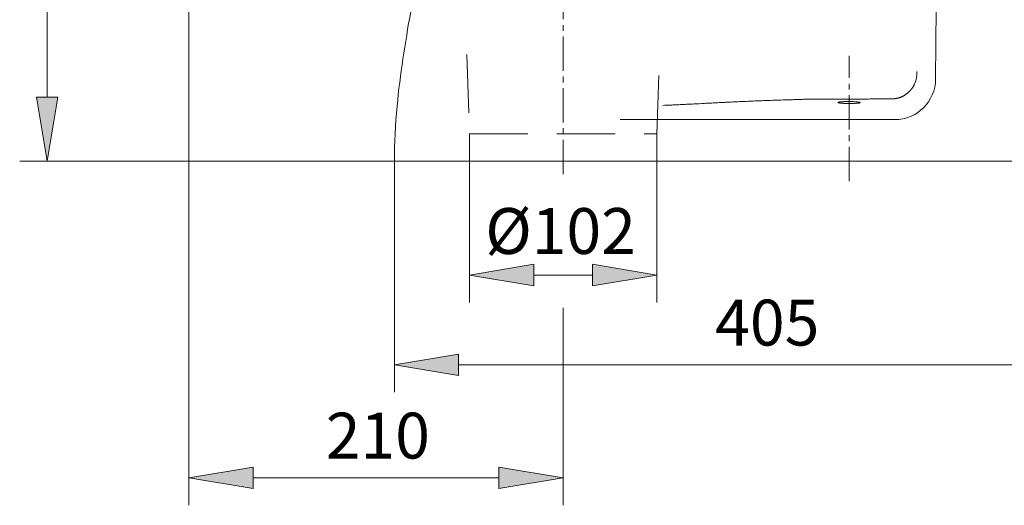
# Model space of a CAD drawing. Units: millimetres. Extents: x 37 to 191, y 48 to 215.
# Drawn here: x 40 to 91, y 117 to 143 of the extents above; entities that cross this region are included whole.
import ezdxf

# ---------------------------------------------------------------- set-up
doc = ezdxf.new("R2010")
doc.units = ezdxf.units.MM
doc.header["$MEASUREMENT"] = 0
for name, pattern in [('AI-Linetype-1', [4.541421, 3.027614, -1.513807]), ('AI-Linetype-2', [4.541421, 3.027614, -1.513807]), ('AI-Linetype-3', [4.541421, 3.027614, -1.513807]), ('AI-Linetype-4', [2.681942, 1.787961, -0.297994, 0.297994, -0.297994]), ('AI-Linetype-5', [2.681942, 1.787961, -0.297994, 0.297994, -0.297994])]:
    doc.linetypes.add(name, pattern=pattern)
for name, color, linetype in [('COTAS', 7, 'Continuous'), ('EJES', 7, 'Continuous'), ('OCULTO', 7, 'Continuous')]:
    doc.layers.add(name, color=color, linetype=linetype)

# ---------------------------------------------------------------- blocks, each defined once
blk = doc.blocks.new('block 156')
at = {"color": 7, "lineweight": 9, "true_color": 0xffffff}
blk.add_open_spline([(82.279, 138.392), (82.28, 138.392), (82.286, 138.391), (82.293, 138.389), (82.303, 138.387), (82.316, 138.384), (82.332, 138.382), (82.351, 138.38), (82.374, 138.377), (82.399, 138.374), (82.428, 138.372), (82.459, 138.369), (82.494, 138.367), (82.529, 138.365), (82.567, 138.363), (82.607, 138.362), (82.633, 138.361), (82.659, 138.36), (82.685, 138.359)], degree=3, knots=[0, 0, 0, 0, 1, 1, 1, 2, 2, 2, 3, 3, 3, 4, 4, 4, 5, 5, 5, 6, 6, 6, 6], dxfattribs=at)
blk = doc.blocks.new('block 157')
at = {"color": 7, "lineweight": 9, "true_color": 0xffffff}
blk.add_open_spline([(82.823, 138.358), (82.842, 138.358), (82.861, 138.357), (82.88, 138.357), (82.922, 138.358), (82.964, 138.358), (83.004, 138.36), (83.044, 138.361), (83.082, 138.362), (83.117, 138.364), (83.152, 138.366), (83.185, 138.368), (83.213, 138.371), (83.241, 138.373), (83.264, 138.376), (83.283, 138.379), (83.299, 138.381), (83.311, 138.383), (83.318, 138.385), (83.323, 138.386), (83.326, 138.387), (83.326, 138.387), (83.325, 138.387), (83.324, 138.387), (83.319, 138.384), (83.317, 138.383), (83.315, 138.381), (83.313, 138.379)], degree=3, knots=[0, 0, 0, 0, 1, 1, 1, 2, 2, 2, 3, 3, 3, 4, 4, 4, 5, 5, 5, 6, 6, 6, 7, 7, 7, 8, 8, 8, 9, 9, 9, 9], dxfattribs=at)
blk = doc.blocks.new('block 182')
at = {"color": 7, "lineweight": 9, "true_color": 0xffffff}
blk.add_open_spline([(82.801, 138.357), (82.839, 138.357), (82.877, 138.357), (82.914, 138.357), (82.951, 138.358), (82.986, 138.359), (83.021, 138.36), (83.056, 138.361), (83.089, 138.362), (83.12, 138.364), (83.151, 138.365), (83.18, 138.367), (83.207, 138.369), (83.233, 138.372), (83.257, 138.374), (83.278, 138.377), (83.288, 138.378), (83.298, 138.379), (83.307, 138.381), (83.315, 138.382), (83.324, 138.383), (83.331, 138.385), (83.345, 138.388), (83.356, 138.391), (83.363, 138.394), (83.37, 138.397), (83.374, 138.401), (83.374, 138.404), (83.374, 138.407), (83.371, 138.41), (83.363, 138.414), (83.36, 138.415), (83.355, 138.417), (83.35, 138.418), (83.344, 138.42), (83.338, 138.422), (83.331, 138.423), (83.317, 138.426), (83.299, 138.429), (83.278, 138.432), (83.257, 138.435), (83.234, 138.438), (83.207, 138.44), (83.194, 138.441), (83.18, 138.443), (83.166, 138.444), (83.151, 138.445), (83.136, 138.446), (83.121, 138.447), (83.09, 138.449), (83.057, 138.451), (83.022, 138.452), (82.988, 138.454), (82.951, 138.455), (82.914, 138.456), (82.877, 138.456), (82.839, 138.457), (82.802, 138.457), (82.765, 138.457), (82.727, 138.457), (82.691, 138.457), (82.672, 138.457), (82.654, 138.456), (82.636, 138.456), (82.618, 138.456), (82.6, 138.455), (82.583, 138.455), (82.548, 138.453), (82.515, 138.452), (82.484, 138.45), (82.453, 138.449), (82.424, 138.447), (82.397, 138.445), (82.371, 138.442), (82.347, 138.44), (82.326, 138.437), (82.305, 138.435), (82.288, 138.432), (82.273, 138.429), (82.266, 138.428), (82.26, 138.426), (82.254, 138.424), (82.249, 138.423), (82.244, 138.421), (82.241, 138.42), (82.233, 138.417), (82.23, 138.413), (82.23, 138.41), (82.23, 138.407), (82.233, 138.404), (82.241, 138.4), (82.244, 138.399), (82.249, 138.397), (82.254, 138.395), (82.259, 138.394), (82.266, 138.392), (82.273, 138.391), (82.287, 138.388), (82.305, 138.385), (82.325, 138.382), (82.346, 138.379), (82.37, 138.376), (82.396, 138.374), (82.423, 138.371), (82.451, 138.369), (82.483, 138.367), (82.498, 138.366), (82.514, 138.365), (82.531, 138.364), (82.548, 138.364), (82.564, 138.363), (82.582, 138.362), (82.616, 138.361), (82.652, 138.359), (82.689, 138.359), (82.726, 138.358), (82.763, 138.357), (82.801, 138.357)], degree=3, knots=[0, 0, 0, 0, 1, 1, 1, 2, 2, 2, 3, 3, 3, 4, 4, 4, 5, 5, 5, 6, 6, 6, 7, 7, 7, 8, 8, 8, 9, 9, 9, 10, 10, 10, 11, 11, 11, 12, 12, 12, 13, 13, 13, 14, 14, 14, 15, 15, 15, 16, 16, 16, 17, 17, 17, 18, 18, 18, 19, 19, 19, 20, 20, 20, 21, 21, 21, 22, 22, 22, 23, 23, 23, 24, 24, 24, 25, 25, 25, 26, 26, 26, 27, 27, 27, 28, 28, 28, 29, 29, 29, 30, 30, 30, 31, 31, 31, 32, 32, 32, 33, 33, 33, 34, 34, 34, 35, 35, 35, 36, 36, 36, 37, 37, 37, 38, 38, 38, 39, 39, 39, 39], dxfattribs=at)
blk = doc.blocks.new('block 183')
at = {"color": 7, "lineweight": 9, "true_color": 0xffffff}
blk.add_open_spline([(59.165, 135.352), (59.165, 136.307), (59.218, 137.262), (59.308, 138.213)], degree=3, dxfattribs=at)
blk = doc.blocks.new('block 198')
at = {"color": 7, "lineweight": 9, "true_color": 0xffffff}
blk.add_open_spline([(61.242, 153.47), (61.247, 153.304), (61.249, 153.137), (61.25, 152.971), (61.252, 152.557), (61.243, 152.143), (61.225, 151.73), (61.206, 151.316), (61.178, 150.903), (61.142, 150.491), (61.106, 150.078), (61.063, 149.667), (61.014, 149.256), (60.964, 148.845), (60.909, 148.434), (60.849, 148.025), (60.729, 147.206), (60.592, 146.389), (60.449, 145.573), (60.307, 144.758), (60.158, 143.943), (60.015, 143.128), (59.872, 142.313), (59.735, 141.496), (59.613, 140.677), (59.492, 139.858), (59.386, 139.037), (59.308, 138.213)], degree=3, knots=[0, 0, 0, 0, 1, 1, 1, 2, 2, 2, 3, 3, 3, 4, 4, 4, 5, 5, 5, 6, 6, 6, 7, 7, 7, 8, 8, 8, 9, 9, 9, 9], dxfattribs=at)
blk = doc.blocks.new('block 236')
at = {"color": 7, "lineweight": 9, "true_color": 0xffffff}
blk.add_open_spline([(73.534, 138.273), (73.396, 138.27), (73.258, 138.265), (73.121, 138.258)], degree=3, dxfattribs=at)
blk = doc.blocks.new('block 239')
at = {"color": 7, "lineweight": 9, "true_color": 0xffffff}
blk.add_open_spline([(80.667, 138.58), (80.682, 138.58), (80.696, 138.581), (80.711, 138.581), (80.725, 138.581), (80.739, 138.582), (80.754, 138.582), (80.769, 138.583), (80.783, 138.583), (80.798, 138.583), (80.812, 138.584), (80.827, 138.584), (80.841, 138.584), (80.856, 138.585), (80.871, 138.585), (80.885, 138.585), (80.9, 138.586), (80.915, 138.586), (80.929, 138.586), (80.944, 138.586), (80.959, 138.587), (80.974, 138.587), (80.988, 138.587), (81.003, 138.587), (81.018, 138.588), (81.033, 138.588), (81.048, 138.588), (81.062, 138.588), (81.077, 138.588), (81.092, 138.588), (81.107, 138.589), (81.122, 138.589), (81.137, 138.589), (81.152, 138.589), (81.167, 138.589), (81.182, 138.589), (81.197, 138.589), (81.212, 138.589), (81.227, 138.589), (81.242, 138.589), (81.257, 138.589), (81.272, 138.589), (81.287, 138.589)], degree=3, knots=[0, 0, 0, 0, 1, 1, 1, 2, 2, 2, 3, 3, 3, 4, 4, 4, 5, 5, 5, 6, 6, 6, 7, 7, 7, 8, 8, 8, 9, 9, 9, 10, 10, 10, 11, 11, 11, 12, 12, 12, 13, 13, 13, 14, 14, 14, 14], dxfattribs=at)
blk = doc.blocks.new('block 240')
at = {"color": 7, "lineweight": 9, "true_color": 0xffffff}
blk.add_open_spline([(73.534, 138.273), (73.572, 138.275), (73.61, 138.277), (73.648, 138.279), (73.687, 138.281), (73.727, 138.282), (73.766, 138.284), (73.807, 138.286), (73.847, 138.288), (73.888, 138.29), (73.93, 138.292), (73.972, 138.294), (74.014, 138.296), (74.057, 138.299), (74.1, 138.301), (74.144, 138.303), (74.188, 138.305), (74.233, 138.307), (74.277, 138.31), (74.323, 138.312), (74.369, 138.314), (74.415, 138.317), (74.527, 138.322), (74.639, 138.328), (74.751, 138.334), (74.928, 138.343), (75.105, 138.352), (75.282, 138.362), (75.371, 138.366), (75.46, 138.371), (75.55, 138.376), (75.634, 138.38), (75.718, 138.384), (75.803, 138.389), (75.882, 138.393), (75.962, 138.397), (76.042, 138.401), (76.116, 138.404), (76.191, 138.408), (76.266, 138.412), (76.336, 138.415), (76.406, 138.419), (76.476, 138.422), (76.541, 138.426), (76.606, 138.429), (76.671, 138.432), (76.732, 138.435), (76.792, 138.438), (76.852, 138.441), (76.908, 138.443), (76.963, 138.446), (77.019, 138.448), (77.137, 138.454), (77.255, 138.459), (77.374, 138.464), (77.492, 138.469), (77.611, 138.475), (77.731, 138.48), (77.85, 138.484), (77.97, 138.489), (78.09, 138.494), (78.21, 138.499), (78.331, 138.503), (78.452, 138.508), (78.573, 138.512), (78.694, 138.517), (78.816, 138.521), (78.959, 138.526), (79.102, 138.531), (79.246, 138.535), (79.41, 138.541), (79.575, 138.546), (79.74, 138.551), (79.817, 138.553), (79.894, 138.556), (79.971, 138.558), (80.049, 138.561), (80.126, 138.563), (80.203, 138.565), (80.28, 138.568), (80.358, 138.57), (80.435, 138.573), (80.512, 138.575), (80.59, 138.577), (80.667, 138.58)], degree=3, knots=[0, 0, 0, 0, 1, 1, 1, 2, 2, 2, 3, 3, 3, 4, 4, 4, 5, 5, 5, 6, 6, 6, 7, 7, 7, 8, 8, 8, 9, 9, 9, 10, 10, 10, 11, 11, 11, 12, 12, 12, 13, 13, 13, 14, 14, 14, 15, 15, 15, 16, 16, 16, 17, 17, 17, 18, 18, 18, 19, 19, 19, 20, 20, 20, 21, 21, 21, 22, 22, 22, 23, 23, 23, 24, 24, 24, 25, 25, 25, 26, 26, 26, 27, 27, 27, 28, 28, 28, 28], dxfattribs=at)
blk = doc.blocks.new('block 241')
at = {"color": 7, "lineweight": 9, "true_color": 0xffffff}
blk.add_open_spline([(81.287, 138.589), (81.39, 138.59), (81.494, 138.59), (81.597, 138.59), (81.7, 138.59), (81.803, 138.59), (81.906, 138.59), (82.009, 138.59), (82.112, 138.59), (82.215, 138.59), (82.318, 138.59), (82.421, 138.59), (82.524, 138.59), (82.627, 138.59), (82.73, 138.59), (82.833, 138.59), (82.936, 138.59), (83.039, 138.59), (83.142, 138.59), (83.228, 138.59), (83.314, 138.59), (83.401, 138.59), (83.505, 138.59), (83.61, 138.59), (83.715, 138.59), (83.838, 138.59), (83.962, 138.591), (84.085, 138.591), (84.227, 138.591), (84.37, 138.591), (84.512, 138.591), (84.672, 138.591), (84.833, 138.591), (84.994, 138.591)], degree=3, knots=[0, 0, 0, 0, 1, 1, 1, 2, 2, 2, 3, 3, 3, 4, 4, 4, 5, 5, 5, 6, 6, 6, 7, 7, 7, 8, 8, 8, 9, 9, 9, 10, 10, 10, 11, 11, 11, 11], dxfattribs=at)
blk = doc.blocks.new('block 243')
at = {"color": 7, "lineweight": 9, "true_color": 0xffffff}
blk.add_open_spline([(84.994, 138.591), (85.005, 138.592), (85.016, 138.592), (85.028, 138.592), (85.039, 138.592), (85.051, 138.593), (85.062, 138.593), (85.074, 138.594), (85.085, 138.595), (85.097, 138.595), (85.108, 138.596), (85.12, 138.597), (85.132, 138.599), (85.143, 138.6), (85.155, 138.601), (85.167, 138.603), (85.179, 138.604), (85.19, 138.606), (85.202, 138.608), (85.214, 138.61), (85.226, 138.612), (85.238, 138.614), (85.249, 138.616), (85.261, 138.619), (85.273, 138.621), (85.285, 138.624), (85.297, 138.626), (85.309, 138.629), (85.321, 138.632), (85.333, 138.635), (85.345, 138.639), (85.356, 138.642), (85.368, 138.645), (85.38, 138.649), (85.392, 138.653), (85.404, 138.656), (85.416, 138.66), (85.428, 138.664), (85.439, 138.668), (85.451, 138.673), (85.463, 138.677), (85.475, 138.682), (85.487, 138.686), (85.498, 138.691), (85.51, 138.696), (85.522, 138.701), (85.533, 138.706), (85.545, 138.711), (85.557, 138.717), (85.568, 138.722), (85.58, 138.728), (85.591, 138.734), (85.603, 138.739), (85.614, 138.745), (85.626, 138.751), (85.637, 138.758), (85.648, 138.764), (85.659, 138.77), (85.671, 138.777), (85.682, 138.784), (85.693, 138.79), (85.704, 138.797), (85.715, 138.804), (85.726, 138.811), (85.737, 138.819), (85.747, 138.826), (85.758, 138.834), (85.769, 138.841), (85.779, 138.849), (85.79, 138.857), (85.8, 138.864), (85.811, 138.872), (85.821, 138.881), (85.831, 138.889), (85.842, 138.897), (85.852, 138.906), (85.862, 138.914), (85.872, 138.923), (85.881, 138.932), (85.891, 138.94), (85.901, 138.949), (85.91, 138.958), (85.92, 138.967), (85.929, 138.977), (85.939, 138.986), (85.948, 138.995), (85.957, 139.005), (85.966, 139.015), (85.969, 139.018), (85.972, 139.021), (85.975, 139.024), (85.978, 139.028), (85.982, 139.032), (85.985, 139.036), (85.99, 139.04), (85.994, 139.045), (85.998, 139.05), (86.003, 139.055), (86.007, 139.061), (86.012, 139.067), (86.017, 139.073), (86.023, 139.079), (86.028, 139.086), (86.034, 139.093), (86.04, 139.101), (86.045, 139.108), (86.052, 139.116), (86.058, 139.124), (86.064, 139.133), (86.071, 139.142), (86.078, 139.151), (86.084, 139.161), (86.091, 139.171), (86.098, 139.181), (86.105, 139.191), (86.112, 139.203), (86.12, 139.214), (86.127, 139.225), (86.134, 139.237), (86.142, 139.25), (86.149, 139.262), (86.156, 139.276), (86.164, 139.289), (86.171, 139.303), (86.178, 139.317), (86.186, 139.331), (86.193, 139.346), (86.2, 139.362), (86.207, 139.377), (86.214, 139.393), (86.222, 139.409), (86.228, 139.426), (86.235, 139.443), (86.242, 139.461), (86.248, 139.478), (86.254, 139.496), (86.261, 139.515), (86.267, 139.534), (86.272, 139.553), (86.278, 139.572), (86.283, 139.592), (86.288, 139.612), (86.293, 139.632), (86.298, 139.653), (86.302, 139.674), (86.306, 139.695), (86.31, 139.717), (86.313, 139.738), (86.316, 139.761), (86.319, 139.783), (86.321, 139.805), (86.323, 139.828), (86.325, 139.851), (86.326, 139.874), (86.327, 139.897), (86.327, 139.921), (86.327, 139.944), (86.326, 139.968), (86.325, 139.992), (86.324, 140.015)], degree=3, knots=[0, 0, 0, 0, 1, 1, 1, 2, 2, 2, 3, 3, 3, 4, 4, 4, 5, 5, 5, 6, 6, 6, 7, 7, 7, 8, 8, 8, 9, 9, 9, 10, 10, 10, 11, 11, 11, 12, 12, 12, 13, 13, 13, 14, 14, 14, 15, 15, 15, 16, 16, 16, 17, 17, 17, 18, 18, 18, 19, 19, 19, 20, 20, 20, 21, 21, 21, 22, 22, 22, 23, 23, 23, 24, 24, 24, 25, 25, 25, 26, 26, 26, 27, 27, 27, 28, 28, 28, 29, 29, 29, 30, 30, 30, 31, 31, 31, 32, 32, 32, 33, 33, 33, 34, 34, 34, 35, 35, 35, 36, 36, 36, 37, 37, 37, 38, 38, 38, 39, 39, 39, 40, 40, 40, 41, 41, 41, 42, 42, 42, 43, 43, 43, 44, 44, 44, 45, 45, 45, 46, 46, 46, 47, 47, 47, 48, 48, 48, 49, 49, 49, 50, 50, 50, 51, 51, 51, 52, 52, 52, 53, 53, 53, 53], dxfattribs=at)
blk = doc.blocks.new('block 261')
at = {"color": 7, "lineweight": 9, "true_color": 0xffffff}
blk.add_lwpolyline([(70.908, 137.526), (85.167, 137.519)], dxfattribs=at)
blk = doc.blocks.new('block 262')
at = {"color": 7, "lineweight": 9, "true_color": 0xffffff}
blk.add_open_spline([(85.167, 137.519), (86.339, 137.519), (87.292, 138.464), (87.302, 139.636)], degree=3, dxfattribs=at)
blk = doc.blocks.new('block 263')
at = {"color": 7, "lineweight": 9, "true_color": 0xffffff}
blk.add_lwpolyline([(87.302, 139.636), (87.444, 156.182)], dxfattribs=at)
blk = doc.blocks.new('block 264')
at = {"color": 7, "lineweight": 9, "true_color": 0xffffff}
blk.add_lwpolyline([(59.165, 135.352), (97.978, 135.352)], dxfattribs=at)
blk = doc.blocks.new('block 277')
at = {"layer": 'OCULTO', "color": 7, "linetype": 'AI-Linetype-1', "lineweight": 9, "true_color": 0xffffff}
blk.add_lwpolyline([(62.931, 140.894), (63.075, 136.782)], dxfattribs=at)
blk = doc.blocks.new('block 278')
at = {"layer": 'OCULTO', "color": 7, "linetype": 'AI-Linetype-2', "lineweight": 9, "true_color": 0xffffff}
blk.add_lwpolyline([(72.804, 136.782), (72.948, 140.894)], dxfattribs=at)
blk = doc.blocks.new('block 279')
at = {"layer": 'OCULTO', "color": 7, "linetype": 'AI-Linetype-3', "lineweight": 9, "true_color": 0xffffff}
blk.add_lwpolyline([(63.075, 136.782), (72.804, 136.782)], dxfattribs=at)
blk = doc.blocks.new('block 280')
at = {"layer": 'EJES', "color": 7, "linetype": 'AI-Linetype-4', "lineweight": 9, "true_color": 0xffffff}
blk.add_lwpolyline([(67.939, 134.685), (67.939, 146.066)], dxfattribs=at)
blk = doc.blocks.new('block 281')
at = {"layer": 'EJES', "color": 7, "linetype": 'AI-Linetype-5', "lineweight": 9, "true_color": 0xffffff}
blk.add_lwpolyline([(82.802, 134.32), (82.802, 140.825)], dxfattribs=at)
blk = doc.blocks.new('block 423')
at = {"layer": 'COTAS', "color": 7, "lineweight": 9, "true_color": 0xffffff}
blk.add_lwpolyline([(48.49, 203.129), (48.49, 117.478)], dxfattribs=at)
blk = doc.blocks.new('block 424')
at = {"layer": 'COTAS', "color": 7, "lineweight": 9, "true_color": 0xffffff}
blk.add_lwpolyline([(67.939, 125.285), (67.939, 117.478)], dxfattribs=at)
blk = doc.blocks.new('block 425')
at = {"layer": 'COTAS', "color": 7, "lineweight": 9, "true_color": 0xffffff}
blk.add_lwpolyline([(51.828, 118.909), (64.602, 118.909)], dxfattribs=at)
blk = doc.blocks.new('block 426')
at = {"layer": 'COTAS', "true_color": 0xffffff}
h = blk.add_hatch(color=7, dxfattribs=at)
h.dxf.hatch_style = 2
h.paths.add_polyline_path([(51.828, 119.465), (48.49, 118.909), (51.828, 118.352)])
at = {"layer": 'COTAS', "lineweight": 0}
blk.add_lwpolyline([(51.828, 119.465), (48.49, 118.909), (51.828, 118.352), (51.828, 119.465)], dxfattribs=at)
blk = doc.blocks.new('block 427')
at = {"layer": 'COTAS', "true_color": 0xffffff}
h = blk.add_hatch(color=7, dxfattribs=at)
h.dxf.hatch_style = 2
h.paths.add_polyline_path([(64.602, 119.465), (67.939, 118.909), (64.602, 118.352)])
at = {"layer": 'COTAS', "lineweight": 0}
blk.add_lwpolyline([(64.602, 119.465), (67.939, 118.909), (64.602, 118.352), (64.602, 119.465)], dxfattribs=at)
blk = doc.blocks.new('block 428')
at = {"layer": 'COTAS', "color": 7, "true_color": 0xffffff, "insert": (55.6, 119.908), "char_height": 2.38395, "attachment_point": 7}
blk.add_mtext('\\fArial|b1|i0|c0|p34;\\W1;210', dxfattribs=at)
blk = doc.blocks.new('block 429')
at = {"layer": 'COTAS', "color": 7, "lineweight": 9, "true_color": 0xffffff}
blk.add_lwpolyline([(72.803, 136.782), (72.803, 128.014)], dxfattribs=at)
blk = doc.blocks.new('block 430')
at = {"layer": 'COTAS', "color": 7, "lineweight": 9, "true_color": 0xffffff}
blk.add_lwpolyline([(63.076, 136.782), (63.076, 128.014)], dxfattribs=at)
blk = doc.blocks.new('block 431')
at = {"layer": 'COTAS', "color": 7, "lineweight": 9, "true_color": 0xffffff}
blk.add_lwpolyline([(69.465, 129.445), (66.414, 129.445)], dxfattribs=at)
blk = doc.blocks.new('block 432')
at = {"layer": 'COTAS', "true_color": 0xffffff}
h = blk.add_hatch(color=7, dxfattribs=at)
h.dxf.hatch_style = 2
h.paths.add_polyline_path([(69.465, 130.001), (72.803, 129.445), (69.465, 128.888)])
at = {"layer": 'COTAS', "lineweight": 0}
blk.add_lwpolyline([(69.465, 130.001), (72.803, 129.445), (69.465, 128.888), (69.465, 130.001)], dxfattribs=at)
blk = doc.blocks.new('block 433')
at = {"layer": 'COTAS', "true_color": 0xffffff}
h = blk.add_hatch(color=7, dxfattribs=at)
h.dxf.hatch_style = 2
h.paths.add_polyline_path([(66.414, 130.001), (63.076, 129.445), (66.414, 128.888)])
at = {"layer": 'COTAS', "lineweight": 0}
blk.add_lwpolyline([(66.414, 130.001), (63.076, 129.445), (66.414, 128.888), (66.414, 130.001)], dxfattribs=at)
blk = doc.blocks.new('block 434')
at = {"layer": 'COTAS', "color": 7, "true_color": 0xffffff, "insert": (63.891, 130.538), "char_height": 2.38395, "attachment_point": 7}
blk.add_mtext('\\fArial|b1|i0|c0|p34;\\W1;Ø102', dxfattribs=at)
blk = doc.blocks.new('block 435')
at = {"layer": 'COTAS', "color": 7, "lineweight": 9, "true_color": 0xffffff}
blk.add_lwpolyline([(59.165, 135.352), (59.165, 123.349)], dxfattribs=at)
blk = doc.blocks.new('block 437')
at = {"layer": 'COTAS', "color": 7, "lineweight": 9, "true_color": 0xffffff}
blk.add_lwpolyline([(62.502, 124.78), (94.641, 124.78)], dxfattribs=at)
blk = doc.blocks.new('block 438')
at = {"layer": 'COTAS', "true_color": 0xffffff}
h = blk.add_hatch(color=7, dxfattribs=at)
h.dxf.hatch_style = 2
h.paths.add_polyline_path([(62.502, 125.336), (59.165, 124.78), (62.502, 124.223)])
at = {"layer": 'COTAS', "lineweight": 0}
blk.add_lwpolyline([(62.502, 125.336), (59.165, 124.78), (62.502, 124.223), (62.502, 125.336)], dxfattribs=at)
blk = doc.blocks.new('block 440')
at = {"layer": 'COTAS', "color": 7, "true_color": 0xffffff, "insert": (75.842, 125.779), "char_height": 2.38395, "attachment_point": 7}
blk.add_mtext('\\fArial|b1|i0|c0|p34;\\W1;405', dxfattribs=at)
blk = doc.blocks.new('block 441')
at = {"layer": 'COTAS', "color": 7, "lineweight": 9, "true_color": 0xffffff}
blk.add_lwpolyline([(67.939, 125.285), (67.939, 127.739)], dxfattribs=at)
blk = doc.blocks.new('block 443')
at = {"layer": 'COTAS', "color": 7, "lineweight": 9, "true_color": 0xffffff}
blk.add_lwpolyline([(59.165, 135.352), (39.691, 135.352)], dxfattribs=at)
blk = doc.blocks.new('block 444')
at = {"layer": 'COTAS', "color": 7, "lineweight": 9, "true_color": 0xffffff}
blk.add_lwpolyline([(41.121, 197.334), (41.121, 138.689)], dxfattribs=at)
blk = doc.blocks.new('block 446')
at = {"layer": 'COTAS', "true_color": 0xffffff}
h = blk.add_hatch(color=7, dxfattribs=at)
h.dxf.hatch_style = 2
h.paths.add_polyline_path([(40.565, 138.689), (41.121, 135.352), (41.677, 138.689)])
at = {"layer": 'COTAS', "lineweight": 0}
blk.add_lwpolyline([(40.565, 138.689), (41.121, 135.352), (41.677, 138.689), (40.565, 138.689)], dxfattribs=at)
blk = doc.blocks.new('block 495')
at = {"layer": 'DEFPOINTS', "color": 7, "lineweight": 9, "true_color": 0xffffff}
blk.add_lwpolyline([(67.939, 125.285), (67.939, 125.285)], dxfattribs=at)
blk = doc.blocks.new('block 496')
at = {"layer": 'DEFPOINTS', "color": 7, "lineweight": 9, "true_color": 0xffffff}
blk.add_lwpolyline([(67.939, 118.909), (67.939, 118.909)], dxfattribs=at)
blk = doc.blocks.new('block 497')
at = {"layer": 'DEFPOINTS', "color": 7, "lineweight": 9, "true_color": 0xffffff}
blk.add_lwpolyline([(72.803, 136.782), (72.803, 136.782)], dxfattribs=at)
blk = doc.blocks.new('block 498')
at = {"layer": 'DEFPOINTS', "color": 7, "lineweight": 9, "true_color": 0xffffff}
blk.add_lwpolyline([(63.076, 136.782), (63.076, 136.782)], dxfattribs=at)
blk = doc.blocks.new('block 499')
at = {"layer": 'DEFPOINTS', "color": 7, "lineweight": 9, "true_color": 0xffffff}
blk.add_lwpolyline([(63.076, 129.445), (63.076, 129.445)], dxfattribs=at)
blk = doc.blocks.new('block 500')
at = {"layer": 'DEFPOINTS', "color": 7, "lineweight": 9, "true_color": 0xffffff}
blk.add_lwpolyline([(59.165, 135.352), (59.165, 135.352)], dxfattribs=at)
blk = doc.blocks.new('block 504')
at = {"layer": 'DEFPOINTS', "color": 7, "lineweight": 9, "true_color": 0xffffff}
blk.add_lwpolyline([(59.165, 135.352), (59.165, 135.352)], dxfattribs=at)
blk = doc.blocks.new('block 505')
at = {"layer": 'DEFPOINTS', "color": 7, "lineweight": 9, "true_color": 0xffffff}
blk.add_lwpolyline([(41.121, 135.352), (41.121, 135.352)], dxfattribs=at)

msp = doc.modelspace()

# ---------------------------------------------------------------- block references
for name in ['block 263', 'block 198', 'block 243', 'block 262', 'block 183', 'block 236', 'block 240', 'block 239', 'block 241', 'block 182', 'block 156', 'block 157', 'block 261', 'block 264']:
    msp.add_blockref(name, (0, 0))
at = {"layer": 'COTAS'}
for name in ['block 423', 'block 444', 'block 446', 'block 430', 'block 429', 'block 443', 'block 435', 'block 434', 'block 433', 'block 432', 'block 431', 'block 440', 'block 441', 'block 438', 'block 424', 'block 437', 'block 428', 'block 426', 'block 427', 'block 425']:
    msp.add_blockref(name, (0, 0), dxfattribs=at)
at = {"layer": 'DEFPOINTS'}
for name in ['block 498', 'block 497', 'block 505', 'block 500', 'block 504', 'block 499', 'block 495', 'block 496']:
    msp.add_blockref(name, (0, 0), dxfattribs=at)
at = {"layer": 'EJES'}
for name in ['block 280', 'block 281']:
    msp.add_blockref(name, (0, 0), dxfattribs=at)
at = {"layer": 'OCULTO'}
for name in ['block 277', 'block 278', 'block 279']:
    msp.add_blockref(name, (0, 0), dxfattribs=at)

doc.saveas('drawing.dxf')
